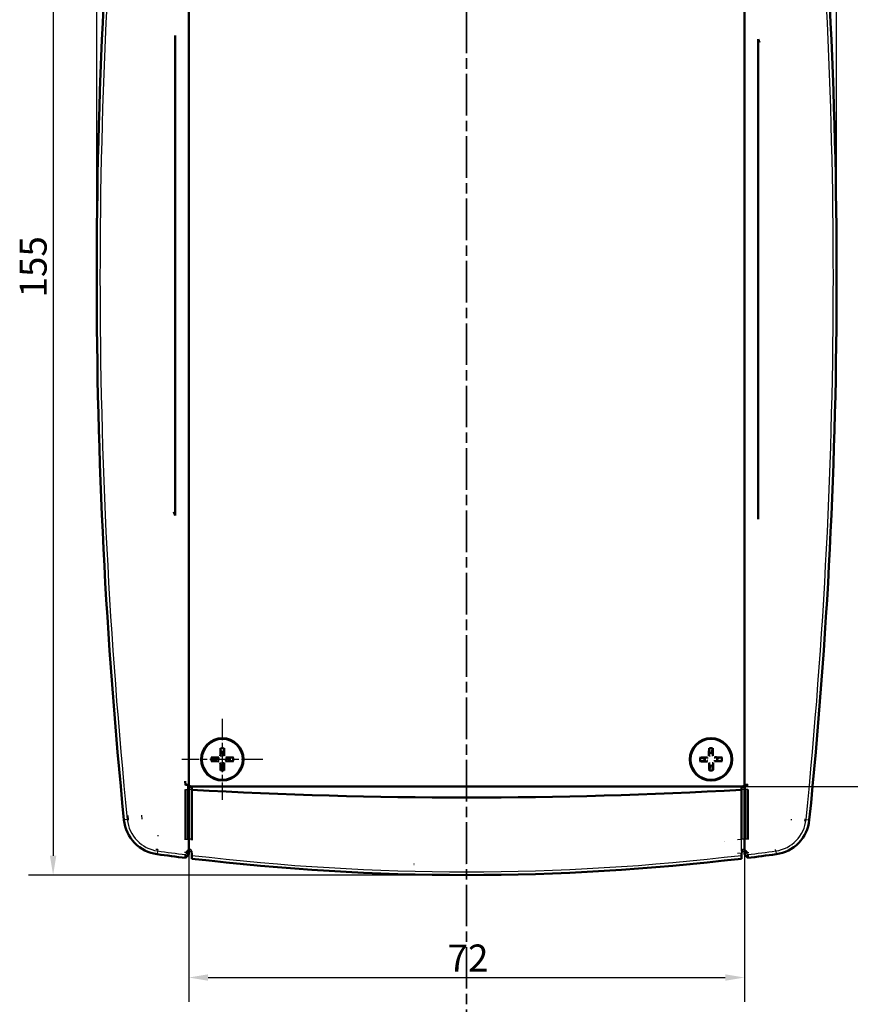
# Model space of a CAD drawing. Units: millimetres. Extents: x 0 to 594, y 0 to 420.
# Drawn here: x 170 to 277, y 216 to 344 of the extents above; entities that cross this region are included whole.
import ezdxf

# ---------------------------------------------------------------- set-up
doc = ezdxf.new("R2010")
doc.units = ezdxf.units.MM
doc.linetypes.add('CHAIN', pattern=[0.35429999999999995, 0.2362, -0.0295, 0.0591, -0.0295])
doc.linetypes.add('LONG_DASH_DOTTED', pattern=[0.30010000000000003, 0.2362, -0.0295, 0.0049, -0.0295])
for name, color, linetype, lineweight in [('Centro(ISO)', 179, 'CHAIN', 25), ('Linee di vista in sezione(ISO)', 7, 'LONG_DASH_DOTTED', 35), ('Quote(ISO)', 7, 'Continuous', 25), ('Spigoli tangenti visibili(ISO)', 251, 'Continuous', 30), ('Spigoli visibili(ISO)', 7, 'Continuous', 50)]:
    doc.layers.add(name, color=color, linetype=linetype, lineweight=lineweight)
doc.styles.add('DEFAULT-ISO~0', font='ARIAL.TTF')
doc.dimstyles.new('DEFAULT-ISO-Metodo 1b', dxfattribs={"dimtxt": 3.5, "dimasz": 2.5, "dimexe": 3.175, "dimexo": 0, "dimgap": 0.762, "dimtad": 1, "dimtoh": 1, "dimrnd": 1e-08, "dimtxsty": 'DEFAULT-ISO~0', "dimcen": 0.09, "dimdle": 10, "dimclrd": 2, "dimclre": 2, "dimclrt": 6, "dimazin": 2, "dimtfac": 0.7142857142857143, "dimtmove": 0, "dimatfit": 3, "dimfxl": 0, "dimtolj": 1, "dimlwd": 25, "dimlwe": 25, "dimarcsym": 0})

# ---------------------------------------------------------------- blocks, each defined once
blk = doc.blocks.new('SezioneConv2d0')
at = {"layer": 'Linee di vista in sezione(ISO)', "linetype": 'CHAIN', "ltscale": 22.82341575622559}
blk.add_line((227.5174510702712, 409.7095152431904), (227.5174510702712, 210.3511184157786), dxfattribs=at)
blk = doc.blocks.new('*D9')
at = {"layer": 'Defpoints', "color": 0, "linetype": 'Continuous'}
for p in [(275.5174510702726, 399.6453315152223), (179.5174510702735, 310.5573061470169), (275.5174510702726, 310.5573061472257)]:
    blk.add_point(p, dxfattribs=at)
at = {"layer": 'Quote(ISO)', "color": 2, "linetype": 'Continuous', "lineweight": 25}
for p, q in [((179.5174510702735, 310.5573061470169), (179.5174510702735, 402.8203315152223)), ((275.5174510702726, 310.5573061472257), (275.5174510702726, 402.8203315152223)), ((182.0174510702735, 399.6453315152223), (273.0174510702726, 399.6453315152223))]:
    blk.add_line(p, q, dxfattribs=at)
at = {"layer": 'Quote(ISO)', "color": 2, "linetype": 'Continuous'}
for points in [[(182.0174510702735, 400.061998181889), (182.0174510702735, 399.2286648485556), (179.5174510702735, 399.6453315152223)], [(273.0174510702726, 400.061998181889), (273.0174510702726, 399.2286648485556), (275.5174510702726, 399.6453315152223)]]:
    blk.add_solid(points, dxfattribs=at)
at = {"layer": 'Quote(ISO)', "color": 6, "linetype": 'Continuous', "lineweight": 25, "insert": (230.4455520808629, 403.9813424292742), "char_height": 3.5, "attachment_point": 1, "style": 'DEFAULT-ISO~0'}
blk.add_mtext('\\A1;96', dxfattribs=at)
blk = doc.blocks.new('*D10')
at = {"layer": 'Defpoints', "color": 0, "linetype": 'Continuous'}
for p in [(227.5174510702726, 388.0572994757198), (173.8646709712703, 233.0572994757198), (227.5174510702726, 233.0572994757198)]:
    blk.add_point(p, dxfattribs=at)
at = {"layer": 'Quote(ISO)', "color": 2, "linetype": 'Continuous', "lineweight": 25}
for p, q in [((227.5174510702726, 388.0572994757198), (170.6896709712703, 388.0572994757198)), ((173.8646709712703, 385.5572994757198), (173.8646709712703, 235.5572994757198)), ((227.5174510702726, 233.0572994757198), (170.6896709712703, 233.0572994757198))]:
    blk.add_line(p, q, dxfattribs=at)
at = {"layer": 'Quote(ISO)', "color": 2, "linetype": 'Continuous'}
for points in [[(173.4480043046036, 385.5572994757198), (174.281337637937, 385.5572994757198), (173.8646709712703, 388.0572994757198)], [(173.4480043046036, 235.5572994757198), (174.2813376379369, 235.5572994757198), (173.8646709712703, 233.0572994757198)]]:
    blk.add_solid(points, dxfattribs=at)
at = {"layer": 'Quote(ISO)', "color": 6, "linetype": 'Continuous', "lineweight": 25, "insert": (169.5286600572184, 307.9437793589599), "char_height": 3.5, "attachment_point": 1, "rotation": 90, "style": 'DEFAULT-ISO~0'}
blk.add_mtext('\\A1;155', dxfattribs=at)
blk = doc.blocks.new('*D11')
at = {"layer": 'Defpoints', "color": 0, "linetype": 'Continuous'}
for p in [(263.367451070268, 376.5572994757197), (263.367451070268, 244.5572994757198), (284.5589085560665, 244.5572994757198)]:
    blk.add_point(p, dxfattribs=at)
at = {"layer": 'Quote(ISO)', "color": 2, "linetype": 'Continuous', "lineweight": 25}
for p, q in [((263.367451070268, 376.5572994757197), (287.7339085560665, 376.5572994757197)), ((284.5589085560665, 374.0572994757197), (284.5589085560665, 247.0572994757198)), ((263.367451070268, 244.5572994757198), (287.7339085560665, 244.5572994757198))]:
    blk.add_line(p, q, dxfattribs=at)
at = {"layer": 'Quote(ISO)', "color": 2, "linetype": 'Continuous'}
for points in [[(284.1422418893998, 374.0572994757197), (284.9755752227331, 374.0572994757197), (284.5589085560665, 376.5572994757197)], [(284.1422418893998, 247.0572994757198), (284.9755752227331, 247.0572994757198), (284.5589085560665, 244.5572994757198)]]:
    blk.add_solid(points, dxfattribs=at)
at = {"layer": 'Quote(ISO)', "color": 6, "linetype": 'Continuous', "lineweight": 25, "insert": (280.2205101931742, 306.8734659150103), "char_height": 3.5, "attachment_point": 1, "rotation": 90, "style": 'DEFAULT-ISO~0'}
blk.add_mtext('\\A1;132', dxfattribs=at)
blk = doc.blocks.new('*D12')
at = {"layer": 'Defpoints', "color": 0, "linetype": 'Continuous'}
for p in [(191.4674510702682, 244.7531414333417), (263.567451070268, 244.714685985483), (263.567451070268, 219.773477857441)]:
    blk.add_point(p, dxfattribs=at)
at = {"layer": 'Quote(ISO)', "color": 2, "linetype": 'Continuous', "lineweight": 25}
for p, q in [((191.4674510702682, 244.7531414333417), (191.4674510702682, 216.598477857441)), ((263.567451070268, 244.714685985483), (263.567451070268, 216.598477857441)), ((193.9674510702682, 219.773477857441), (261.067451070268, 219.773477857441))]:
    blk.add_line(p, q, dxfattribs=at)
at = {"layer": 'Quote(ISO)', "color": 2, "linetype": 'Continuous'}
for points in [[(193.9674510702682, 220.1901445241077), (193.9674510702682, 219.3568111907744), (191.4674510702682, 219.773477857441)], [(261.067451070268, 220.1901445241077), (261.067451070268, 219.3568111907744), (263.567451070268, 219.773477857441)]]:
    blk.add_solid(points, dxfattribs=at)
at = {"layer": 'Quote(ISO)', "color": 6, "linetype": 'Continuous', "lineweight": 25, "insert": (225.0428603472123, 224.0498025504833), "char_height": 3.5, "attachment_point": 1, "style": 'DEFAULT-ISO~0'}
blk.add_mtext('\\A1;72', dxfattribs=at)

msp = doc.modelspace()

# ---------------------------------------------------------------- linework, layer by layer
at = {"layer": 'Centro(ISO)', "linetype": 'CHAIN', "ltscale": 11.66757774353027}
for p, q in [((195.8174510702686, 253.3072994757199), (195.8174510702686, 242.8072994757199)), ((201.0674510702686, 248.0572994757199), (190.5674510702686, 248.0572994757199))]:
    msp.add_line(p, q, dxfattribs=at)
at = {"layer": 'Spigoli tangenti visibili(ISO)'}
for p, q in [((195.3618311462908, 248.3157047557368), (195.3625878369886, 248.1825817966364)), ((195.3618311462908, 247.798894195703), (195.3625878369886, 247.9320171548034)), ((195.5590457902518, 248.5129193996978), (195.6921687493531, 248.5121627090009)), ((196.0758563502856, 248.5129193996978), (195.9427333911862, 248.5121627090009)), ((196.2730709942466, 248.3157047557368), (196.2723143035506, 248.1825817966364)), ((196.2730709942466, 247.798894195703), (196.2723143035506, 247.9320171548034)), ((258.758490662786, 248.3097240153938), (258.7609882835839, 248.1766223373023)), ((258.765249560806, 247.792957654008), (258.7642651919765, 247.9260791242465)), ((258.9531092485569, 248.5095009851825), (259.0862307187962, 248.5104853540129)), ((259.4698756099427, 248.5162598832025), (259.336773931852, 248.5137622624055)), ((259.6696525797313, 248.3216412974317), (259.6706369485627, 248.1885198271932)), ((259.6764114777513, 247.8048749360458), (259.6739138569553, 247.9379766141374)), ((195.5590457902518, 247.601679551742), (195.6921687493531, 247.6024362424389)), ((196.0758563502856, 247.601679551742), (195.9427333911862, 247.6024362424389)), ((258.9650265305947, 247.5983390682372), (259.0981282086872, 247.6008366890342)), ((259.4817928919805, 247.6050979662571), (259.3486714217429, 247.6041135974268)), ((191.0400596072539, 244.1340199630781), (191.3376377373317, 244.1575483021102)), ((191.3376377373317, 244.1575483021102), (191.3376377373324, 244.7469449038327)), ((191.337637737332, 237.7227673111222), (191.3376377373317, 244.1575483021102)), ((191.4674510702682, 244.710525365375), (191.3782955932284, 244.6213700308732)), ((191.6251784389444, 244.5618179557724), (191.592265912989, 244.5289054298171)), ((191.8670399306941, 244.1457789738306), (191.8670399306943, 244.30327648161)), ((191.8670399306941, 244.1457789738306), (191.8783443299241, 244.1314681616801)), ((191.867039930694, 244.1457789737966), (191.8670399306943, 237.7098562833086)), ((263.1678622098416, 244.1457789738305), (263.1565578106114, 244.1314681616798)), ((263.1678622098416, 244.1457789738305), (263.1678622098415, 244.3032764816099)), ((263.1678622098418, 244.1457789737953), (263.167862209842, 237.7098562833087)), ((263.4097237015918, 244.5618179557723), (263.442636227547, 244.528905429817)), ((263.567451070268, 244.7105253655823), (263.6566065473078, 244.6213700310804)), ((263.6972644032036, 244.1575483023186), (263.6972644032036, 244.7469449040401)), ((263.9948428282823, 244.134019939967), (263.6972644032036, 244.1575483023186)), ((263.6972644032044, 244.1575483023254), (263.6972644032047, 237.7227639103152)), ((183.4878878689578, 240.2518456718149), (183.0613637829918, 240.2087561940712)), ((183.487886212787, 240.2518460685936), (183.652776502093, 240.268503378839)), ((271.3821256384453, 240.2685033790447), (271.5470159277526, 240.2518460688009)), ((271.5470142715819, 240.2518456720222), (271.9735383575537, 240.2087561942785)), ((191.0405838713241, 237.6970040415966), (191.3376367315843, 237.7227670795958)), ((191.8670398810718, 237.7098563580747), (191.8795144819359, 237.6925338459383)), ((263.1678622594645, 237.7098563580748), (263.1553877580598, 237.6925338461675)), ((263.1678617224295, 236.1333282995724), (263.1678617224288, 237.7098568487667)), ((263.9943182692121, 237.6969992734332), (263.6972630247665, 237.7227623114307)), ((187.4242482657318, 236.1810721807215), (187.3668738334781, 235.7562278652325)), ((187.4472177252375, 236.3511478748547), (187.4242484793275, 236.1810729439024)), ((191.0589707121453, 235.9836404303688), (191.3376605734429, 236.3019910953127)), ((263.9759314283926, 235.9836404305761), (263.6972391829092, 236.30199586389)), ((267.610653661212, 236.1810729441098), (267.5876844153008, 236.3511478750636)), ((267.6106538748078, 236.1810721809289), (267.6680283070673, 235.7562278654399)), ((191.0597096903369, 235.7127311293235), (191.3376600968765, 236.0427007397876)), ((191.3376621746511, 235.6134531157822), (191.3376600968765, 236.0427007397876)), ((191.8670402179037, 236.1333302136011), (191.8802361571932, 235.8920369444516)), ((191.8670396963404, 235.8657711736343), (191.8803096747749, 235.6135412152118)), ((191.867040418112, 235.4356297064328), (191.8670404181091, 235.8657702017331)), ((263.1678624441991, 235.8657711736342), (263.1545924657646, 235.6135412152117)), ((263.1678619226341, 236.133330213601), (263.1546659803768, 235.8920368901858)), ((263.1678617224333, 235.4356297064327), (263.1678617224304, 235.865770201733)), ((263.9751924501851, 235.7127311295326), (263.6972382887593, 236.0427051976396)), ((263.6972478468245, 235.6134436874647), (263.6972382887593, 236.0427051976396))]:
    msp.add_line(p, q, dxfattribs=at)
at = {"layer": 'Spigoli tangenti visibili(ISO)', "flags": 128}
for points in [[(183.652776502093, 240.268503378839), (183.6130225882136, 240.7662785147562)], [(183.652776502093, 240.268503378839), (183.679665349444, 240.2644837763426)], [(185.4222619757249, 240.3243239910337), (185.3795469030931, 240.8221706364077)], [(269.6126401648116, 240.324323991241), (269.5969093069625, 240.187819806843)], [(271.3821256384453, 240.2685033790447), (271.3541591391167, 240.0245725420014)], [(271.3821256384453, 240.2685033790447), (271.3552367910942, 240.2644837765491)], [(187.5482380613877, 238.1349738876841), (187.412360928972, 238.1548865947048)], [(191.0400593504501, 237.748450008469), (190.8944380507064, 237.7636229540158)], [(191.4674508795336, 237.7293187017248), (191.4612615332202, 237.7291518117499)], [(263.1553757414411, 237.6625402975582), (262.6557791456769, 237.6134689856075)], [(263.6972630247665, 237.7227623114307), (263.6929714903426, 237.7231294693498)], [(263.9948427900861, 237.7484500086763), (264.1404640898298, 237.7636229542239)], [(187.4472177252375, 236.3511478748547), (187.2045839056574, 236.387740341023)], [(187.4472177252375, 236.3511478748547), (187.4432552084528, 236.3787282711682)], [(191.3376605734429, 236.3019910953127), (191.3376462683281, 236.3277404047553)], [(191.3376605734429, 236.3019910953127), (191.3419473394952, 236.3070360304283)], [(263.6972391829092, 236.30199586389), (263.692952416857, 236.3070407990072)], [(263.6972391829092, 236.30199586389), (263.6972558722097, 236.3277404049626)], [(267.5876844153008, 236.3511478750636), (267.5916469320854, 236.3787235030071)], [(191.0588896498284, 235.975290974236), (190.9082424864373, 235.9899155518397)], [(191.4674508795351, 236.1323496734701), (191.4612615332216, 236.1300942339786)], [(191.8670404181083, 236.1333282995724), (191.8671262487967, 236.1611279058957)], [(191.8670404181091, 235.8657702017331), (191.867076180896, 235.8712490606808)], [(263.1546628698904, 235.8971794653439), (262.6555121168691, 235.8509977865719)], [(263.1678617224304, 235.865770201733), (263.1678283438293, 235.8712490606808)], [(263.69723918291, 236.0427042985334), (263.6929476484862, 236.0476872462476)], [(263.9760124907095, 235.9752909744433), (264.1266596541006, 235.9899155520478)]]:
    msp.add_lwpolyline(points, dxfattribs=at)
at = {"layer": 'Spigoli tangenti visibili(ISO)'}
for centre, radius, start, end in [((879.5174510702765, 310.5573127204459), 699.5713055487231, 174.2321558738076, 185.7678441262127), ((-424.4825489297361, 310.5573127206548), 699.5713055487222, 354.2321558738076, 5.76784412621266), ((195.8174510702688, 248.0572994757199), 1.483428476950948, 80.87009019746237, 99.12990980253899), ((195.8174510702689, 248.0572994757199), 1.361883231137755, 80.21145221674585, 99.78854778325268), ((259.2174510702688, 248.0572994757198), 1.483428476950949, 81.6194312532904, 99.87925085836609), ((259.2174510702689, 248.0572994757198), 1.361883231137756, 80.96079327257577, 100.5378888390821), ((195.8174510702688, 248.0572994757199), 1.483428476950953, 170.8700901974597, 189.1299098025376), ((195.8174510702689, 248.0572994757199), 1.361883231137745, 170.2114522167471, 189.7885477832559), ((195.8174510702688, 248.0572994757199), 1.361883231137745, 350.2114522167471, 9.788547783255888), ((195.8174510702688, 248.0572994757199), 1.483428476950954, 350.8700901974597, 9.129909802537561), ((259.2174510702688, 248.0572994757198), 1.483428476950954, 171.6194312532905, 189.879250858366), ((259.2174510702689, 248.0572994757198), 1.361883231137746, 170.9607932725758, 190.5378888390821), ((259.2174510702688, 248.0572994757198), 1.361883231137746, 350.9607932725758, 10.53788883908206), ((259.2174510702688, 248.0572994757198), 1.483428476950954, 351.6194312532904, 9.879250858366131), ((195.8174510702688, 248.0572994757199), 1.483428476950948, 260.8700901974624, 279.129909802539), ((195.8174510702689, 248.0572994757199), 1.361883231137746, 260.2114522167459, 279.7885477832529), ((259.2174510702688, 248.0572994757198), 1.483428476950949, 261.6194312532904, 279.8792508583661), ((259.2174510702689, 248.0572994757198), 1.361883231137747, 260.9607932725758, 280.5378888390821), ((195.8153508553412, 248.0539565493068), 4.746052081588481, 237.8605957220199, 237.8607276100149), ((259.2210997946625, 248.0514917714792), 4.74314123785373, 302.1392723681272, 302.1394043362372), ((195.8174542676576, 248.0572930136211), 4.74999279014868, 296.3243825860699, 296.3271608168095), ((259.2174463877743, 248.0572900120013), 4.749989441221286, 243.6728391818187, 243.675617414263), ((188.0360501207551, 240.7112524100213), 4.571305548722891, 185.7678441261915, 262.3087261279881), ((266.9988520197844, 240.7112524102287), 4.57130554872292, 277.6912738720155, 354.2321558738109), ((227.5174510704003, 533.0573127212456), 299.5713055497262, 262.3087261279853, 263.0097920941865), ((227.5174510701554, 533.0573127213456), 299.5713055496179, 276.9902079058086, 277.6912738720129), ((227.5174510702697, 533.0572994757201), 299.5713055487234, 263.16788495542, 276.8321150445801)]:
    msp.add_arc(centre, radius, start, end, dxfattribs=at)
for centre, major_axis, ratio, start_param, end_param in [((191.567451070268, 244.1447547088083), (-0.2999999999999727, -4.060662396609961e-14), 0.0663443264422068, 5.052225889837985, 5.585053606382787), ((191.5674510702679, 244.1447372946874), (0.3000000000000006, 1.442856251143709e-14), 0.06634566500281604, 0.05235987756760352, 1.910633236248177), ((263.4674510702679, 244.1447372946873), (-0.3000000000000007, -8.606396845189936e-15), 0.06634566500281602, 4.372552070930272, 6.23082542960904), ((263.4674510702678, 244.1447547090156), (-0.3000000000000173, 3.483324739761429e-14), 0.06634432644212741, 3.839724354359817, 4.372552070914028), ((191.5674510702681, 237.708713660518), (0.3000000000000021, 5.733590761457935e-10), 0.072775211147215, 0.05236303792852048, 1.910629008473482), ((263.4674510702681, 237.7087136605179), (-0.3000000000000022, 5.733313834539039e-10), 0.07277521114717732, 4.372556298708687, 6.230822269249765), ((191.5674510702783, 236.1182894312806), (0.2999999999899063, -9.724281466866325e-09), 0.9582981395778154, 0.05234161595648956, 1.910637338023905), ((263.4674510702595, 236.1182894312805), (-0.2999999999899257, -9.72545747060516e-09), 0.9582981395778262, 4.37254796915159, 6.230843691218884), ((191.5674510702698, 235.8501310290219), (0.2999999999951433, -1.663652515002806e-06), 0.9961392249380804, 0.05236540166095693, 1.910640628497571), ((263.4674510702697, 235.8501310290218), (-0.2999999999951429, -1.663656478516351e-06), 0.9961392249380804, 4.372544678669105, 6.230819905505362)]:
    msp.add_ellipse(centre, major_axis=major_axis, ratio=ratio, start_param=start_param, end_param=end_param, dxfattribs=at)
at = {"layer": 'Spigoli visibili(ISO)'}
for p, q in [((191.4674510702682, 244.7572994757199), (191.4674510702681, 376.3572994757198)), ((263.567451070268, 376.3572994757197), (263.567451070268, 244.7146859854831)), ((189.7053418447952, 279.6853042122659), (189.7053418447945, 341.4293388150343)), ((265.3295602957385, 341.4293343756929), (265.3295602957392, 279.6852997729244)), ((195.5859138518092, 249.3993562744737), (195.6779819301682, 248.8652626820047)), ((195.9569202103708, 248.8652626820047), (196.0489882887285, 249.3993562744737)), ((258.9683821059269, 249.3962134332298), (259.0674272376182, 248.8633695926373)), ((259.3463416624746, 248.8670175741909), (259.4314169398165, 249.4022695650831)), ((195.0094878639847, 248.1967686158212), (194.4753942715151, 248.2888366941796)), ((194.4753942715151, 247.8257622572602), (195.0094878639847, 247.9178303356186)), ((197.1595078690226, 248.2888366941796), (196.6254142765543, 248.1967686158212)), ((196.6254142765543, 247.9178303356186), (197.1595078690226, 247.8257622572602)), ((258.4077329717984, 248.186190067925), (257.8724809809055, 248.2712653452676)), ((257.8785371127589, 247.8082305113779), (258.411380953352, 247.9072756430685)), ((260.5563650277788, 248.3063684400618), (260.0235211871869, 248.2073233083711)), ((260.0271691687406, 247.9284088835147), (260.5624211596321, 247.8433336061721)), ((195.6779819301682, 247.2493362694351), (195.5859138518092, 246.7152426769661)), ((196.0489882887285, 246.7152426769661), (195.9569202103708, 247.2493362694351)), ((259.0885604780643, 247.2475813772487), (259.0034852007211, 246.7123293863565)), ((259.4665200346107, 246.7183855182099), (259.3674749029207, 247.2512293588024)), ((191.0400593504498, 244.1340201780185), (191.0400593504501, 237.748450008469)), ((191.0402029426733, 244.735173670781), (191.3376377373325, 244.7469449038328)), ((191.4674510702682, 244.7146859854832), (191.4674510702682, 244.7546932292865)), ((191.4674510702681, 244.7146859854831), (191.4674510702681, 244.5538692884167)), ((191.4674510702681, 244.5538692884167), (191.4674510702681, 244.163502682538)), ((191.4674510702683, 237.729300424739), (191.4674510702681, 244.1635026825382)), ((191.6674510702681, 244.5572994757199), (263.367451070268, 244.5572994757198)), ((191.8670399306943, 244.30327648161), (191.8783443299241, 244.1314681616801)), ((191.8783438429423, 244.1314705420041), (191.8795144781657, 244.1136845160031)), ((191.8795143820452, 244.1136853954117), (191.8795143820455, 237.6925338464564)), ((263.1565582975932, 244.131470542004), (263.1553876623698, 244.113684516003)), ((263.1553877584904, 244.1136853954582), (263.1553877584907, 237.6925338467636)), ((263.1678622098415, 244.3032764816099), (263.1565578106114, 244.1314681616798)), ((263.567451070268, 244.714685985483), (263.567451070268, 244.7105253655823)), ((263.567451070268, 244.7105253655823), (263.567451070268, 244.5538863589628)), ((263.567451070268, 244.5538863589628), (263.567451070268, 244.1635197182638)), ((263.5674510702682, 237.7293140315857), (263.567451070268, 244.1635197182639)), ((263.9946994901209, 244.735173659422), (263.6972644032036, 244.7469449040402)), ((263.9948427900861, 237.7484500086763), (263.9948427900858, 244.1340201782259)), ((200.6174508807527, 243.6788449622463), (200.6174508807527, 243.6790650622406)), ((254.4174512598551, 243.6790650622432), (254.4174512598551, 243.6788449622489)), ((191.4674508795335, 237.7293022680783), (191.4674508795341, 236.389327864697)), ((263.5674512610031, 237.7293187018714), (263.5674512610037, 236.3893476279583)), ((263.5674512610038, 236.3893278646969), (263.5674512610032, 237.7293022680782)), ((191.3376605734437, 236.0426995299549), (191.3376605734429, 236.3019910953127)), ((191.4674508795351, 236.1324736511165), (191.4674508795343, 236.3894429950547)), ((191.4674510702698, 236.1318817536952), (191.4674510702774, 236.3893370759124)), ((263.5674512610037, 236.389442995262), (263.5674512610045, 236.1324784196942)), ((263.69723918291, 236.0427042985334), (263.6972391829092, 236.30199586389)), ((191.0596382841705, 235.2808311943877), (191.0597098097413, 235.7127330238589)), ((191.0596383074931, 235.2808331198228), (191.3376621746511, 235.6134531157822)), ((191.4674510702699, 236.1318784040117), (191.4674510702699, 236.1318817536983)), ((191.4674510702698, 236.1318784040085), (191.4674510702727, 235.7038075919222)), ((191.4674510702728, 235.7037996772655), (191.4674510702728, 235.7038074523308)), ((191.8670399306973, 235.4356292678463), (191.8803070466905, 235.1814965547008)), ((191.8803107962219, 235.61354241853), (191.8802368864615, 235.8920343924069)), ((191.8803060278532, 235.1814945745969), (191.8803107962219, 235.6133945990109)), ((263.1545913443176, 235.6135424185299), (263.1546652540762, 235.8920343924069)), ((263.154596112692, 235.1814945745968), (263.1545913443176, 235.6133945990109)), ((263.167862209848, 235.4356292678462), (263.1545950938548, 235.1814965547007)), ((263.56745107029, 236.1323549145991), (263.5674510702726, 235.7037930626003)), ((263.9752638330602, 235.2808331200345), (263.6972478468245, 235.6134436874646)), ((263.9752638563749, 235.280831194595), (263.9751923307982, 235.7127330240662)), ((227.3763894857072, 234.4461484288288), (227.3763894857072, 234.4459506029264)), ((227.517451070273, 234.4461295791656), (227.517451070273, 234.4459317446268))]:
    msp.add_line(p, q, dxfattribs=at)
at = {"layer": 'Spigoli visibili(ISO)', "flags": 128}
for points in [[(189.7054875120699, 341.4293304783087), (189.7176039442598, 341.9232908394911)], [(265.3295362219391, 341.4293257103762), (265.510031007248, 340.9825865135994)], [(189.7053659185946, 279.685312877583), (189.5248711332858, 280.1320520743599)], [(265.3294146284638, 279.6853081091868), (265.3172981962738, 279.1913477092618)], [(195.5859157845576, 249.3993953574204), (195.5854666635591, 249.4022717285657)], [(196.0528267204959, 249.5219167280698), (196.0529977858264, 249.516010503819)], [(258.9683835273795, 249.3962525381107), (258.9678968273334, 249.3991227896157)], [(259.433652185959, 249.5248697364484), (259.4339004788263, 249.5189662545182)], [(194.352833817919, 248.292675125947), (194.3587400421698, 248.2928461912775)], [(194.4753551885684, 247.8257641900086), (194.4724788174231, 247.8253150690102)], [(195.0094878331031, 247.9178303345793), (195.0334842905606, 247.9188013687485)], [(195.3625878349152, 248.1825817987078), (195.3536453500595, 248.1829366139823)], [(195.3618311539489, 247.7988941926264), (195.3742450505691, 247.7983224350714)], [(195.3625878349152, 247.932017152732), (195.3838707164135, 247.9321386810147)], [(195.5590457871753, 248.5129193920397), (195.5584740296202, 248.5005054954195)], [(195.6779819291289, 248.8652627128863), (195.6789529632981, 248.8412662554288)], [(195.6921687472817, 248.5121627110743), (195.6922902755645, 248.490879829576)], [(195.9427333932575, 248.5121627110743), (195.943088208532, 248.52110519593)], [(196.272314305624, 248.1825817987078), (196.2510314241257, 248.1824602704251)], [(196.2730709865886, 248.3157047588134), (196.2606570899683, 248.3162765163684)], [(196.272314305624, 247.932017152732), (196.2812567904797, 247.9316623374575)], [(196.6254143074359, 248.1967686168605), (196.6014178499784, 248.1957975826913)], [(197.1595469519694, 248.2888347614312), (197.1624233231146, 248.2892838824296)], [(197.2820683226187, 247.8219238254928), (197.2761620983679, 247.8217527601623)], [(257.7498808095402, 248.27350059141), (257.7557842914704, 248.2737488842773)], [(257.8784980078779, 247.8082319328305), (257.875627756373, 247.8077452327844)], [(258.4113809224867, 247.9072756416255), (258.4353626284425, 247.9085604207197)], [(258.7609882814835, 248.1766223393464), (258.7520419210985, 248.1768601736026)], [(258.7642651899303, 247.9260791221482), (258.7855446619166, 247.9264789796009)], [(258.7652495685036, 247.7929576510319), (258.7776698809633, 247.7925482925041)], [(258.9531092455807, 248.5095009774848), (258.9526998870529, 248.4970806650252)], [(259.0674272361751, 248.8633696235026), (259.0687120152693, 248.8393879175468)], [(259.0862307166979, 248.5104853560591), (259.0866305741507, 248.4892058840728)], [(259.3367739338961, 248.5137622645059), (259.3370117681524, 248.5227086248909)], [(259.6706369506088, 248.1885198292915), (259.6493574786226, 248.1881199718387)], [(259.6696525720337, 248.3216413004078), (259.657232259574, 248.3220506589356)], [(259.6739138590556, 247.9379766120933), (259.6828602194406, 247.9377387778371)], [(260.0235212180522, 248.2073233098141), (259.9995395120965, 248.2060385307199)], [(260.5564041326597, 248.3063670186091), (260.5592743841647, 248.3068537186552)], [(260.6850213309974, 247.8410983600296), (260.6791178490672, 247.8408500671623)], [(195.5820754200417, 246.59268222337), (195.5819043547112, 246.5985884476208)], [(195.6921687472817, 247.6024362403655), (195.6918139320072, 247.5934937555098)], [(195.9427333932575, 247.6024362403655), (195.9426118649748, 247.6237191218638)], [(195.9569202114101, 247.2493362385535), (195.9559491772409, 247.273332696011)], [(196.0489863559802, 246.7152035940194), (196.0494354769785, 246.7123272228741)], [(196.0758563533622, 247.6016795594001), (196.0764281109172, 247.6140934560203)], [(259.0012499545786, 246.5897292149913), (259.0010016617113, 246.5956326969214)], [(259.0981282066431, 247.6008366869338), (259.0978903723868, 247.5918903265488)], [(259.3486714238413, 247.6041135953806), (259.3482715663885, 247.6253930673668)], [(259.3674749043638, 247.2512293279371), (259.3661901252696, 247.2752110338928)], [(259.4665186131581, 246.7183464133289), (259.4670053132042, 246.715476161824)], [(259.4817928949566, 247.6050979739548), (259.4822022534844, 247.6175182864145)], [(191.0403812155316, 244.7351974467024), (191.0142290815899, 245.2391428391611)], [(191.0402024015973, 244.7351736051283), (191.0401928648541, 244.7101158102491)], [(191.3782990202499, 244.6213711084189), (191.3793957457137, 244.6165025994088)], [(191.4674508795332, 244.5538672018552), (191.4723336920332, 244.5522316504025)], [(263.4426367506574, 244.5289047766232), (263.4480750784467, 244.5292957830929)], [(263.5673749670575, 244.553784136988), (263.5723269209454, 244.5555007533675)], [(263.9946997389383, 244.7351736053365), (263.9947116598673, 244.7101158104564)], [(191.0400593504501, 237.748450008469), (191.0400855764938, 237.7463090093976)], [(191.0405838713241, 237.6970040415966), (191.0409057364059, 237.6058279953216)], [(191.8795263990949, 237.6625402975583), (191.8796026930403, 237.5623234320187)], [(263.9943182692121, 237.6969992734332), (263.9943373426984, 237.6991450409042)], [(191.0588920340142, 235.975290974236), (191.0589611754021, 235.9589353832649)], [(191.0589707121453, 235.9836404303688), (191.0589707121453, 235.9832875693109)], [(191.4674508795381, 235.7038076925778), (191.4898145422578, 235.7107313681149)], [(191.867040418112, 235.4356297064328), (191.8648779615996, 235.4589422750973)], [(263.1546628698904, 235.8970936346554), (263.1546390280324, 235.9286793280148)], [(263.1678617224336, 235.4356297064328), (263.1700241789461, 235.4589422750973)], [(263.5674512610075, 235.7038076925778), (263.5450875982878, 235.7107313681149)], [(263.9759314283926, 235.9836404305761), (263.9769971594411, 236.011678571734)], [(263.9760101065237, 235.9752909744433), (263.9759409651358, 235.958935383473)], [(263.9760124907095, 235.9752909744433), (263.9760077223379, 235.9756342987604)]]:
    msp.add_lwpolyline(points, dxfattribs=at)
at = {"layer": 'Spigoli visibili(ISO)'}
for centre, radius in [((195.8174510702686, 248.0572994757199), 2.749999999999998), ((195.8174510702692, 248.0572994757199), 2.656897464032108), ((259.2174510702686, 248.0572994757198), 2.749999999999998), ((259.2174510702691, 248.0572994757198), 2.65689746403211)]:
    msp.add_circle(centre, radius, dxfattribs=at)
for centre, radius, start, end in [((879.5174510702686, 310.5573061470168), 699.9999999999895, 174.2321558738076, 185.7678441262127), ((-424.4825489297226, 310.5573061472257), 699.9999999999886, 354.2321558738076, 5.76784412621274), ((195.8174510702695, 248.0572994757199), 0.819912302475475, 170.206220781481, 189.7937792185166), ((195.8174510702695, 248.0572994757199), 0.8199123024754719, 80.20622078148338, 99.79377921851659), ((195.8174510702695, 248.0572994757199), 0.8199123024754746, 350.2062207814814, 9.793779218516558), ((259.2174510702695, 248.0572994757198), 0.8199123024754755, 170.9555618373126, 190.5431202743456), ((259.2174510702695, 248.0572994757198), 0.8199123024754724, 80.95556183731256, 100.5431202743456), ((259.2174510702695, 248.0572994757198), 0.8199123024754752, 350.9555618373126, 10.54312027434561), ((195.8174510702695, 248.0572994757199), 0.8199123024754761, 260.2062207814834, 279.7937792185166), ((259.2174510702695, 248.0572994757198), 0.8199123024754768, 260.9555618373125, 280.5431202743455), ((191.667451070268, 244.7572994757199), 0.1999999999999999, 191.6215508562429, 257.7977513310768), ((191.6674510702682, 244.7572994757199), 0.2000000000000004, 257.7977513309752, 269.9999999999185), ((263.3674510702682, 244.7572994757198), 0.2000000000000004, 269.9999999999185, 282.2022486688735), ((263.367451070268, 244.7572994757198), 0.2000000000000394, 282.202248668963, 348.3784491437833), ((188.036050120758, 240.7112458365923), 4.999999999999934, 185.7678441261921, 262.3087261279875), ((266.9988520197874, 240.7112458367996), 4.999999999999876, 277.6912738720152, 354.2321558738116), ((227.5174834307083, 533.0570135580743), 297.4901626630313, 276.4564230089568, 276.4582028540675), ((227.5361676128979, 533.2112176860564), 298.7997424269976, 263.0668037160119, 263.0668671715571), ((227.5142657734675, 533.0310921120723), 298.7593517782159, 263.0701001993106, 263.0701532914018), ((227.5174510703075, 533.0573061470996), 300.0000000002797, 262.3087261279851, 263.0198169860544), ((227.5174510702727, 533.0572994757197), 300, 263.1776971026482, 276.8223028973519), ((227.5174510702772, 533.0573061469753), 299.9999999999461, 276.9801830139464, 277.6912738720148), ((227.5174464675405, 533.057098302448), 298.6444891954771, 268.6888370008027, 268.6901748823586)]:
    msp.add_arc(centre, radius, start, end, dxfattribs=at)
for centre, major_axis, ratio, start_param, end_param in [((195.9901716660751, 248.0563177061672), (-0.02840319206401879, -4.996912200354529), 0.08715574274824747, 4.415202885286906, 4.621379986640534), ((195.6447304744682, 248.0563177061672), (-0.02840319206402204, 4.996912200354561), 0.08715574274706751, 4.803397974128843, 5.009575075482447), ((259.3901697343488, 248.0585766466303), (0.03694933354474582, -4.996856314336245), 0.08715574274824742, 4.415202885286902, 4.621379986640522), ((259.044758085547, 248.0540589336296), (-0.09375085947992268, 4.996113395002008), 0.08715574274706757, 4.803397974128858, 5.009575075482468), ((195.8184328398244, 247.8845788799164), (-4.996912200354556, -0.02840319206376031), 0.08715574274766227, 4.803397974129435, 5.009575075483034), ((195.8184328398244, 248.2300200715234), (4.996912200354604, -0.02840319206375098), 0.08715574274766169, 4.415202885286334, 4.621379986639937), ((195.8164693007189, 247.8845788799164), (-4.996912200354601, 0.02840319206426968), 0.08715574274765521, 4.415202885287499, 4.621379986641124), ((195.8164693007189, 248.2300200715234), (4.996912200354554, 0.02840319206427903), 0.08715574274765531, 4.803397974128241, 5.009575075481859), ((259.2206916123619, 247.8846064909952), (-4.996113395002005, -0.09375085947966395), 0.08715574274767003, 4.803397974129436, 5.009575075483063), ((259.2161738993611, 248.230018139797), (4.996856314336314, 0.03694933354501079), 0.08715574274765402, 4.415202885286313, 4.621379986639933), ((259.218728241182, 247.8845808116426), (-4.996856314336318, -0.03694933354449207), 0.08715574274766297, 4.415202885287529, 4.621379986641127), ((259.2142105281814, 248.2299924604445), (4.996113395001996, 0.09375085948018255), 0.08715574274764765, 4.803397974128249, 5.009575075481875), ((195.9901716660751, 248.0582812452726), (0.02840319206402505, -4.996912200354561), 0.0871557427482495, 4.80339797412884, 5.009575075482447), ((195.6447304744682, 248.0582812452726), (0.02840319206401585, 4.996912200354529), 0.08715574274706547, 4.415202885286897, 4.621379986640524), ((259.3901440549963, 248.0605400178101), (0.0937508594799325, -4.996113395002007), 0.08715574274824937, 4.803397974128819, 5.009575075482437), ((259.0447324061944, 248.0560223048093), (-0.03694933354474186, 4.996856314336245), 0.08715574274706549, 4.415202885286913, 4.621379986640529), ((191.5674510702683, 237.7214108247333), (0.2297770058314167, -7.025535391980134), 0.02745407386373551, 2.951337126841231, 3.141781015588659), ((191.5674510702679, 244.2907706124697), (0.2999999999999998, -3.354104032244797e-16), 0.7965122539133899, 0.05235987756009042, 1.487985569365549), ((227.5174510704505, 503.5690119954772), (-405.2110377059123, -2.013944566670034e-10), 0.6427876096865358, 1.482733471874496, 1.658859181713753), ((263.4674510702679, 244.2907706124696), (-0.2999999999999998, 3.354104032244797e-16), 0.7965122539133899, 4.795199737811689, 6.230825429620076), ((263.4674510702681, 237.7214108249407), (-0.2297770058310852, -7.025535391980136), 0.02745407386369667, 3.141404291590632, 3.33184818033854), ((231.1561745045323, 237.6011580188461), (35.97981324343919, -15.80142045367937), 0.9968393582425462, 3.554243076506795, 3.555008410450068), ((223.8787277591647, 237.6011580129417), (-35.97981274133367, -15.80142129724147), 0.9968393581740778, 2.728176871421454, 2.728942205967613), ((191.5674755148077, 235.4198695272055), (-1.457798781322038e-06, 0.301162601234499), 0.9961396228042658, 0.3399184759269742, 0.8726598041132703), ((192.8735607896169, 242.8574598089921), (-0.9520517493293424, -7.277183044425093), 0.03893801768618813, 5.992057473668996, 5.994467610069194), ((262.1613413615286, 242.857459816281), (0.9520517391547381, -7.277183051885055), 0.03893801723396337, 0.2887176976729861, 0.2911278811907217), ((263.4674345471058, 235.4198600505092), (6.705878271291168e-06, -0.3011626764285961), 0.996139373853511, 2.268905846922181, 2.801674972389098)]:
    msp.add_ellipse(centre, major_axis=major_axis, ratio=ratio, start_param=start_param, end_param=end_param, dxfattribs=at)

# ---------------------------------------------------------------- block references
at = {"layer": 'Linee di vista in sezione(ISO)'}
msp.add_blockref('SezioneConv2d0', (0, 0), dxfattribs=at)

# ---------------------------------------------------------------- dimensions: what is measured, and where the dimension line sits
at = {"layer": 'Quote(ISO)', "color": 2, "linetype": 'Continuous', "lineweight": 25}
for base, p1, p2, angle, override, picture, middle in [((275.5174510702726, 399.6453315152223), (179.5174510702735, 310.5573061470169), (275.5174510702726, 310.5573061472257), 180, {"dimtoh": 0, "dimdec": 2, "dimtp": 0, "dimtm": -0, "dimtdec": 2, "dimatfit": 2}, '*D9', (232.9511796388438, 399.6453315152223)), ((173.8646709712703, 233.0572994757198), (227.5174510702726, 388.0572994757198), (227.5174510702726, 233.0572994757198), 90, {"dimtoh": 0, "dimdec": 2, "dimtp": 0, "dimtm": -0, "dimtdec": 2, "dimatfit": 2}, '*D10', (173.8646709712702, 311.6586497545943)), ((284.5589085560665, 244.5572994757198), (263.367451070268, 376.5572994757197), (263.367451070268, 244.5572994757198), 89.99999999999994, {"dimtoh": 0, "dimdec": 2, "dimtp": 0, "dimtm": -0, "dimtdec": 2, "dimatfit": 2}, '*D11', (284.5589085560664, 310.5572994757197)), ((263.567451070268, 219.773477857441), (191.4674510702682, 244.7531414333417), (263.567451070268, 244.714685985483), 4.640322939521238e-14, {"dimtoh": 0, "dimdec": 0, "dimtp": 0, "dimtm": -0, "dimtdec": 2, "dimatfit": 2}, '*D12', (227.5174510702682, 219.773477857441))]:
    dim = msp.add_linear_dim(base=base, p1=p1, p2=p2, angle=angle, dimstyle='DEFAULT-ISO-Metodo 1b', override=override, dxfattribs=at)
    dim.commit()
    dim.dimension.update_dxf_attribs({"geometry": picture, "text_midpoint": middle, "dimtype": 160})

doc.saveas('drawing.dxf')
